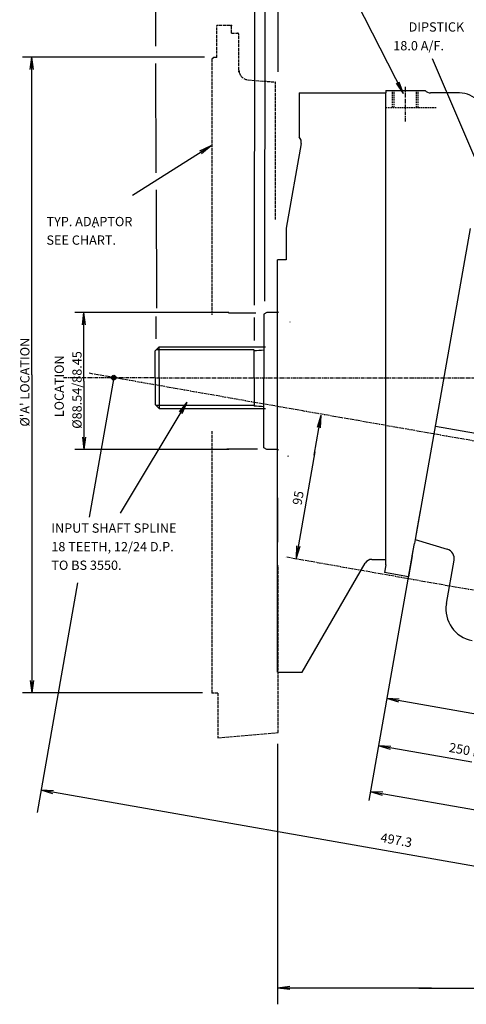
# Model space of a CAD drawing. Extents: x 10 to 1180, y 10 to 830.
# Drawn here: x 461 to 605, y 345 to 663 of the extents above; entities that cross this region are included whole.
import ezdxf

# ---------------------------------------------------------------- set-up
doc = ezdxf.new("R2010")
doc.units = 0
for name, pattern in [('DOGSL_1', [0]), ('DOGSL_2', [0.75, 0.5, -0.25]), ('DOGSL_3', [2, 1.25, -0.25, 0.25, -0.25]), ('DOGSL_4', [2.5, 1, -0.25, 1, -0.25])]:
    doc.linetypes.add(name, pattern=pattern)
doc.layers.get('DEFPOINTS').update_dxf_attribs({"linetype": 'CONTINUOUS'})
for name, color, linetype in [('DOGSV_1', 7, 'DOGSL_1'), ('DOGSV_2', 7, 'DOGSL_1'), ('DOGSV_3', 7, 'DOGSL_1'), ('DOGSV_5', 7, 'DOGSL_1'), ('DOGSVC', 7, 'DOGSL_1')]:
    doc.layers.add(name, color=color, linetype=linetype)
doc.styles.get("Standard").update_dxf_attribs({"font": 'ISOCP'})

msp = doc.modelspace()

# ---------------------------------------------------------------- linework, layer by layer
at = {"layer": 'DEFPOINTS', "color": 0, "linetype": 'BYBLOCK'}
msp.add_point((475.33069, 547.32172), dxfattribs=at)
at = {"layer": 'DOGSV_1', "color": 6, "linetype": 'DOGSL_4'}
for p, q in [((524.85858, 650.78546), (524.85858, 661.10425)), ((529.12109, 661.10425), (524.85858, 661.10425)), ((529.62109, 658.64789), (529.62109, 660.60425)), ((529.62109, 658.64789), (531.50861, 658.64789)), ((532.00861, 646.69348), (532.00861, 658.14789)), ((523.85858, 650.78546), (523.20856, 650.28241)), ((523.20856, 650.28241), (523.20856, 567.61603)), ((524.85858, 650.78546), (523.85858, 650.78546)), ((534.93286, 643.57855), (543.85858, 642.8631)), ((543.85858, 598.41315), (543.85858, 642.8631)), ((523.20856, 530.02496), (523.2085, 445.31989)), ((544.65851, 432.62183), (544.65851, 486.60822)), ((525.22156, 445.31989), (523.2085, 445.31989)), ((525.22156, 445.31989), (525.22156, 430.9213)), ((525.22156, 430.9213), (544.65851, 432.62183))]:
    msp.add_line(p, q, dxfattribs=at)
at = {"layer": 'DOGSV_1', "color": 7, "linetype": 'DOGSL_1'}
for p, q in [((532.00861, 658.64789), (532.00861, 658.64795)), ((532.67749, 643.7757), (532.67755, 643.77576))]:
    msp.add_line(p, q, dxfattribs=at)
at = {"layer": 'DOGSV_1', "color": 6, "linetype": 'DOGSL_4'}
for centre, radius, start, end in [((529.12109, 660.60425), 0.5, 0, 90), ((531.50861, 658.14789), 0.5, 0, 90), ((535.20862, 646.69348), 3.20001, 179.999939, 194.999939), ((535.18854, 646.76825), 3.19992, 195, 265.4170837)]:
    msp.add_arc(centre, radius, start, end, dxfattribs=at)
at = {"layer": 'DOGSV_1'}
for p in [(529.62109, 661.10425), (532.00861, 646.27222)]:
    msp.add_point(p, dxfattribs=at)
at = {"layer": 'DOGSV_2', "color": 7, "linetype": 'DOGSL_1'}
for p, q in [((465.10919, 650.93939), (462.10919, 650.93939)), ((464.60919, 646.93939), (465.10919, 650.93939)), ((465.10919, 548.2066), (465.10919, 650.93939)), ((465.60919, 646.93939), (465.10919, 650.93939)), ((520.91272, 650.93933), (465.10919, 650.93939)), ((465.10919, 548.2066), (465.10922, 445.47379)), ((464.60922, 449.47379), (465.10922, 445.47379)), ((465.60922, 449.47379), (465.10922, 445.47379)), ((465.10922, 445.47379), (462.10922, 445.47379)), ((520.26263, 445.47379), (465.10922, 445.47379))]:
    msp.add_line(p, q, dxfattribs=at)
at = {"layer": 'DOGSV_2', "color": 3, "linetype": 'DOGSL_1'}
for p, q in [((606.63458, 595.47632), (588.92419, 495.0358)), ((595.48132, 531.62872), (706.97491, 511.96939)), ((588.92419, 495.0358), (599.26953, 491.87292)), ((598.99841, 474.2793), (601.46808, 488.28531))]:
    msp.add_line(p, q, dxfattribs=at)
at = {"layer": 'DOGSV_2', "color": 7, "linetype": 'DOGSL_3'}
for p, q in [((760.21912, 500.00726), (483.60672, 548.71704)), ((676.68512, 466.37222), (547.10553, 489.30981))]:
    msp.add_line(p, q, dxfattribs=at)
at = {"layer": 'DOGSV_2', "color": 3, "linetype": 'DOGSL_1'}
for centre, radius, start, end in [((598.34125, 488.83664), 3.17501, 349.9998169, 72.9998398), ((609.1604, 472.48746), 10.31876, 170.0000305, 260.0000305)]:
    msp.add_arc(centre, radius, start, end, dxfattribs=at)
at = {"layer": 'DOGSV_3', "color": 7, "linetype": 'DOGSL_1'}
for p, q in [((544.63342, 646.11511), (544.63342, 746.72656)), ((504.88226, 722.80109), (505.09116, 654.40637)), ((540.40997, 704.3302), (540.21088, 572.03851)), ((537.00287, 683.35736), (536.91931, 570.71436)), ((569.97144, 668.69464), (585.02826, 639.18787)), ((594.43878, 650.48828), (625.80719, 577.03528)), ((505.10803, 648.8783), (505.21609, 613.50049)), ((583.65552, 642.97803), (585.02826, 639.18787)), ((582.76477, 642.5235), (585.02826, 639.18787)), ((497.6438, 606.31274), (523.07349, 622.34424)), ((519.4231, 620.63403), (523.07349, 622.34424)), ((519.95642, 619.78809), (523.07349, 622.34424)), ((505.233, 607.96906), (505.34949, 569.82721)), ((481.95322, 568.33679), (478.95322, 568.33679)), ((481.45322, 564.33679), (481.95322, 568.33679)), ((481.95322, 546.21429), (481.95322, 568.33679)), ((482.45322, 564.33679), (481.95322, 568.33679)), ((528.7182, 568.33679), (481.95322, 568.33679)), ((505.14984, 567.04688), (505.17178, 559.85876)), ((528.67566, 568.216), (537.44861, 568.216)), ((536.91632, 566.729), (536.91083, 559.28967)), ((490.83728, 547.48547), (492.29807, 547.48547)), ((490.91547, 547.68549), (492.21985, 547.68549)), ((491.08063, 547.8855), (492.05472, 547.8855)), ((481.95322, 546.21429), (481.95322, 524.09174)), ((491.56769, 547.31512), (483.62708, 502.22211)), ((490.81824, 547.28546), (492.31708, 547.28546)), ((490.85367, 547.08551), (492.28165, 547.08551)), ((490.95297, 546.8855), (492.1824, 546.8855)), ((491.16019, 546.68549), (491.97513, 546.68549)), ((493.77405, 503.49008), (515.33398, 539.42273)), ((512.84723, 536.25), (515.33398, 539.42273)), ((513.70471, 535.73553), (515.33398, 539.42273)), ((556.29211, 522.26788), (558.56769, 535.1734)), ((557.38068, 531.32098), (558.56769, 535.1734)), ((558.36548, 531.14734), (558.56769, 535.1734)), ((481.45322, 528.09174), (481.95322, 524.09174)), ((482.45322, 528.09174), (481.95322, 524.09174)), ((481.95322, 524.09174), (478.95322, 524.09174)), ((528.7182, 524.09174), (481.95322, 524.09174)), ((528.09082, 524.34473), (538.03351, 524.34473)), ((556.49542, 523.29572), (550.43665, 488.93469)), ((550.63885, 492.96075), (550.43665, 488.93469)), ((551.62366, 492.78711), (550.43665, 488.93469)), ((588.30182, 491.98499), (573.96216, 410.66083)), ((479.88965, 480.99811), (466.8143, 406.74612)), ((621.38446, 436.27234), (579.77191, 443.60974)), ((583.62433, 442.42276), (579.77191, 443.60974)), ((583.79797, 443.40756), (579.77191, 443.60974)), ((544.46698, 428.99783), (544.46692, 344.76501)), ((607.24829, 422.99808), (577.07568, 428.31833)), ((580.92804, 427.13135), (577.07568, 428.31833)), ((581.10168, 428.11615), (577.07568, 428.31833)), ((711.44843, 371.13879), (468.09039, 413.99268)), ((471.94305, 412.80655), (468.09039, 413.99268)), ((472.11649, 413.79141), (468.09039, 413.99268)), ((656.24365, 399.06348), (574.45996, 413.48416)), ((578.31238, 412.29718), (574.45996, 413.48416)), ((578.48602, 413.28198), (574.45996, 413.48416)), ((548.46692, 350.52957), (544.46692, 350.02957)), ((594.18036, 350.02954), (544.46692, 350.02957)), ((548.46692, 349.52957), (544.46692, 350.02957)), ((590.0863, 350.02954), (734.93365, 350.02954))]:
    msp.add_line(p, q, dxfattribs=at)
msp.add_circle((491.56769, 547.31512), 0.75, dxfattribs=at)
at = {"layer": 'DOGSV_5', "color": 3, "linetype": 'DOGSL_1'}
for p, q in [((579.40228, 640.11517), (581.62476, 640.11517)), ((579.40228, 640.11517), (579.40228, 639.39673)), ((581.62476, 640.11517), (589.87976, 640.11517)), ((589.87976, 640.11517), (592.10229, 640.11517)), ((551.48767, 639.39673), (551.48767, 625.10919)), ((551.48767, 639.39673), (579.40228, 639.39673)), ((579.40228, 488.5842), (579.40228, 639.39673)), ((603.2262, 639.35858), (593.8941, 639.35858)), ((552.10565, 622.98358), (547.29028, 595.67395)), ((547.25226, 595.23987), (547.25226, 585.42169)), ((544.47729, 452.07169), (544.47729, 585.42169)), ((547.25226, 585.42169), (544.47729, 585.42169)), ((541.00916, 568.3717), (540.00916, 567.79437)), ((540.00916, 567.79437), (540.00916, 561.81799)), ((544.53436, 568.3717), (541.00916, 568.3717)), ((548.59436, 565.28564), (548.45911, 565.28564)), ((540.00916, 561.81799), (540.00916, 547.32172)), ((506.22729, 557.27917), (504.97729, 556.02917)), ((506.22729, 547.32172), (506.22729, 557.27917)), ((506.22729, 557.27917), (540.58978, 557.27917)), ((504.97729, 547.32172), (504.97729, 556.02917)), ((536.91083, 556.32172), (505.26978, 556.32172)), ((536.91083, 547.10132), (536.91083, 556.10132)), ((504.97729, 547.32172), (504.97729, 538.6142)), ((506.22729, 547.32172), (506.22729, 537.3642)), ((536.91083, 547.10132), (536.91083, 538.10132)), ((540.00916, 530.6532), (540.00916, 547.32172)), ((506.22729, 537.3642), (504.97729, 538.6142)), ((536.91083, 538.32172), (505.26978, 538.32172)), ((506.22729, 537.3642), (540.58978, 537.3642)), ((540.00916, 524.67688), (540.00916, 530.6532)), ((541.00916, 524.09955), (540.00916, 524.67688)), ((544.53436, 524.09955), (541.00916, 524.09955)), ((544.47729, 508.42795), (544.47729, 513.98419)), ((544.47729, 508.42795), (544.47729, 494.14047)), ((590.54828, 504.24609), (589.49036, 498.24609)), ((579.40228, 498.24609), (579.40228, 498.74609)), ((579.40228, 493.75235), (579.40228, 498.24609)), ((589.49036, 498.24609), (588.69794, 493.75235)), ((579.40228, 489.75235), (579.40228, 493.75235)), ((587.99268, 489.75235), (588.69794, 493.75235)), ((552.41479, 452.07169), (572.77356, 487.3342)), ((574.93866, 488.5842), (579.40228, 488.5842)), ((579.40228, 487.7836), (579.40228, 489.75235)), ((587.99268, 489.75235), (586.78668, 482.91281)), ((579.42352, 486.86472), (578.96973, 484.29111)), ((586.78668, 482.91281), (578.96973, 484.29111)), ((544.47729, 452.07169), (552.41479, 452.07169))]:
    msp.add_line(p, q, dxfattribs=at)
at = {"layer": 'DOGSV_5', "color": 3, "linetype": 'DOGSL_2'}
for p, q in [((581.62476, 634.59613), (581.62476, 640.11517)), ((582.12476, 634.59613), (582.12476, 640.11517)), ((589.37976, 634.59613), (589.37976, 640.11517)), ((589.87976, 634.59613), (589.87976, 640.11517)), ((579.40228, 634.59613), (595.84271, 634.59613))]:
    msp.add_line(p, q, dxfattribs=at)
at = {"layer": 'DOGSV_5', "color": 7, "linetype": 'DOGSL_3'}
for p, q in [((585.75226, 630.12524), (585.75226, 641.36517)), ((475.33069, 547.32172), (856.49231, 547.16803))]:
    msp.add_line(p, q, dxfattribs=at)
at = {"layer": 'DOGSV_5', "color": 3, "linetype": 'DOGSL_1'}
for centre, radius, start, end in [((593.8941, 641.85858), 2.50001, 224.2154541, 269.9998169), ((603.2262, 631.35858), 8, 350, 90), ((549.64417, 623.42059), 2.50001, 349.8496704, 42.4885864), ((549.75226, 595.23987), 2.5, 170.0000458, 180), ((544.53436, 568.6217), 0.25, 270, 0), ((536.91083, 575.15137), 19.05, 270, 279.3603516), ((536.91083, 519.05133), 19.05, 80.6396561, 90), ((544.53436, 523.84955), 0.25, 0, 90), ((547.76538, 521.7356), 0.25, 0, 90), ((574.93866, 486.0842), 2.50001, 90.0000763, 150.0000763), ((576.96149, 487.29886), 2.50001, 350.0000305, 11.1805115)]:
    msp.add_arc(centre, radius, start, end, dxfattribs=at)
at = {"layer": 'DOGSVC'}
msp.add_point((485.22015, 596.10083), dxfattribs=at)

# ---------------------------------------------------------------- texts
at = {"layer": 'DOGSV_2', "color": 7}
msp.add_text("%%c'A' LOCATION", height=3, rotation=90, dxfattribs=at).set_placement((464.35922, 531.49231))
at = {"layer": 'DOGSV_3', "color": 7}
for s, p in [('DIPSTICK', (586.78674, 659.17206)), ('18.0 A/F.', (581.84619, 653.10205)), ('TYP. ADAPTOR', (469.85065, 596.27441)), ('SEE CHART.', (469.85065, 590.27441)), ('INPUT SHAFT SPLINE', (471.4209, 497.18851)), ('18 TEETH, 12/24 D.P.', (471.42087, 491.18854)), ('TO BS 3550.', (471.42087, 485.18851))]:
    msp.add_text(s, height=3, dxfattribs=at).set_placement(p)
for s, rotation, p in [('LOCATION', 90, (475.45282, 534.51807)), ('%%c88.54/88.45', 90, (481.20322, 530.78571)), ('95', 79.9999924, (552.2066, 505.94275)), ('250 MIN. CLEARANCE FOR MAGNETIC PLUG', 350, (599.65784, 426.38168)), ('497.3', 350, (577.53497, 397.25848))]:
    msp.add_text(s, height=3, rotation=rotation, dxfattribs=at).set_placement(p)

doc.saveas('drawing.dxf')
